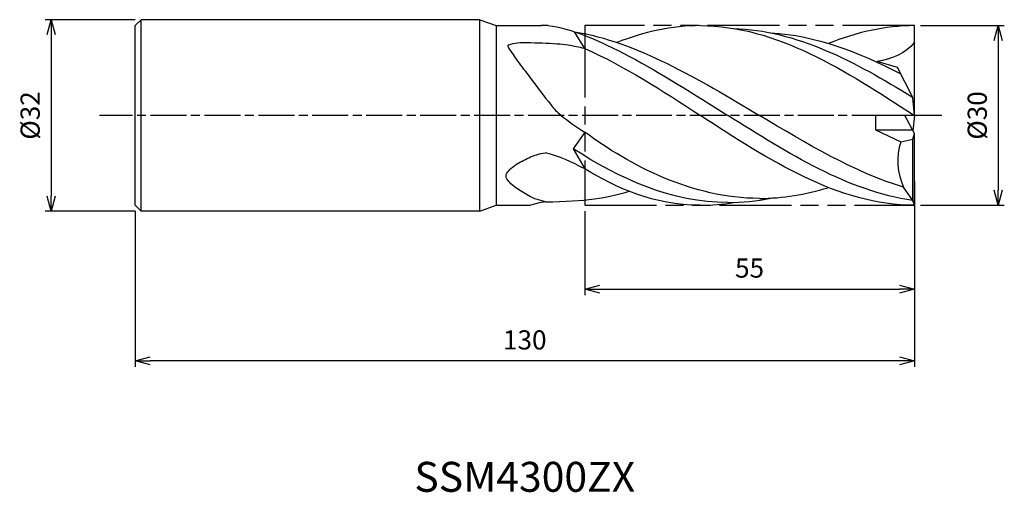
# Model space of a CAD drawing. Extents: x -149 to 15, y -63 to 16.
import ezdxf
from ezdxf.enums import TextEntityAlignment as Align

# ---------------------------------------------------------------- set-up
doc = ezdxf.new("R2010")
doc.units = 0
for name, pattern in [('AM_ISO08W050', [18, 12, -1.5, 3, -1.5]), ('AM_ISO08W050X2', [9, 6, -0.75, 1.5, -0.75]), ('AM_ISO09W050', [22.5, 12, -1.5, 3, -1.5, 3, -1.5])]:
    doc.linetypes.add(name, pattern=pattern)
doc.layers.get('0').update_dxf_attribs({"linetype": 'CONTINUOUS'})
doc.layers.get('DEFPOINTS').update_dxf_attribs({"linetype": 'CONTINUOUS'})
for name, color, linetype in [('AM_0', 7, 'CONTINUOUS'), ('AM_11', 3, 'AM_ISO09W050'), ('AM_5', 3, 'CONTINUOUS'), ('AM_6', 2, 'CONTINUOUS'), ('AM_7', 4, 'AM_ISO08W050')]:
    doc.layers.add(name, color=color, linetype=linetype)
doc.styles.add('ASAMI', font='simplex.shx', dxfattribs={"bigfont": 'EXTFONT.SHX'})
doc.styles.get("Standard").update_dxf_attribs({"font": 'simplex.shx', "bigfont": 'EXTFONT.SHX'})
doc.dimstyles.new('AM_JIS', dxfattribs={"dimtxt": 3.2, "dimasz": 2.5, "dimexe": 1, "dimexo": 1, "dimgap": 1.5, "dimtad": 3, "dimdec": 3, "dimtxsty": 'ASAMI', "dimblk": 'OPEN30', "dimcen": 0, "dimclrd": 256, "dimclre": 256, "dimclrt": 2, "dimazin": 3, "dimtp": 0.1, "dimtm": 0.1, "dimtfac": 0.71, "dimtdec": 3, "dimtmove": 0, "dimatfit": 3, "dimtzin": 0})

# ---------------------------------------------------------------- blocks, each defined once
blk = doc.blocks.new('_OPEN30')
at = {"color": 0}
for p, q in [((-1, 0.268), (0, 0)), ((0, 0), (-1, -0.268)), ((0, 0), (-1, 0))]:
    blk.add_line(p, q, dxfattribs=at)
blk = doc.blocks.new('*D5')
at = {"layer": 'AM_5'}
for p, q in [((0, -11), (0, -42)), ((-130, -16), (-130, -42)), ((-2.5, -41), (-127.5, -41))]:
    blk.add_line(p, q, dxfattribs=at)
at = {"layer": 'DEFPOINTS', "color": 0}
for p in [(0, -10), (-130, -15), (-130, -41)]:
    blk.add_point(p, dxfattribs=at)
at = {"layer": 'AM_5', "xscale": 2.5, "yscale": 2.5, "zscale": 2.5, "rotation": 180}
blk.add_blockref('_OPEN30', (-130, -41), dxfattribs=at)
at = {"layer": 'AM_5', "xscale": 2.5, "yscale": 2.5, "zscale": 2.5}
blk.add_blockref('_OPEN30', (0, -41), dxfattribs=at)
at = {"layer": 'AM_5', "color": 2, "insert": (-65, -37.9), "char_height": 3.2, "attachment_point": 5, "style": 'ASAMI'}
blk.add_mtext('130', dxfattribs=at)
blk = doc.blocks.new('*D6')
at = {"layer": 'AM_5'}
for p, q in [((-130, 16), (-145, 16)), ((-144, 13.5), (-144, -13.5)), ((-130, -16), (-145, -16))]:
    blk.add_line(p, q, dxfattribs=at)
at = {"layer": 'DEFPOINTS', "color": 0}
for p in [(-129, 16), (-144, -16), (-129, -16)]:
    blk.add_point(p, dxfattribs=at)
at = {"layer": 'AM_5', "xscale": 2.5, "yscale": 2.5, "zscale": 2.5}
for p, rotation in [((-144, 16), 90), ((-144, -16), 270)]:
    blk.add_blockref('_OPEN30', p, dxfattribs=dict(at, rotation=rotation))
at = {"layer": 'AM_5', "color": 2, "insert": (-147.1, 0), "char_height": 3.2, "attachment_point": 5, "rotation": 90, "style": 'ASAMI'}
blk.add_mtext('%%c32', dxfattribs=at)
blk = doc.blocks.new('*D7')
at = {"layer": 'AM_5'}
for p, q in [((1, 15), (15, 15)), ((14, 12.5), (14, -12.5)), ((1, -15), (15, -15))]:
    blk.add_line(p, q, dxfattribs=at)
at = {"layer": 'DEFPOINTS', "color": 0}
for p in [(0, 15), (0, -15), (14, -15)]:
    blk.add_point(p, dxfattribs=at)
at = {"layer": 'AM_5', "xscale": 2.5, "yscale": 2.5, "zscale": 2.5}
for p, rotation in [((14, 15), 90), ((14, -15), 270)]:
    blk.add_blockref('_OPEN30', p, dxfattribs=dict(at, rotation=rotation))
at = {"layer": 'AM_5', "color": 2, "insert": (10.9, 0), "char_height": 3.2, "attachment_point": 5, "rotation": 90, "style": 'ASAMI'}
blk.add_mtext('%%c30', dxfattribs=at)
blk = doc.blocks.new('*D8')
at = {"layer": 'AM_5'}
for p, q in [((-55, -16), (-55, -30)), ((0, -16), (0, -30)), ((-52.5, -29), (-2.5, -29))]:
    blk.add_line(p, q, dxfattribs=at)
at = {"layer": 'DEFPOINTS', "color": 0}
for p in [(-55, -15), (0, -15), (0, -29)]:
    blk.add_point(p, dxfattribs=at)
at = {"layer": 'AM_5', "xscale": 2.5, "yscale": 2.5, "zscale": 2.5, "rotation": 180}
blk.add_blockref('_OPEN30', (-55, -29), dxfattribs=at)
at = {"layer": 'AM_5', "xscale": 2.5, "yscale": 2.5, "zscale": 2.5}
blk.add_blockref('_OPEN30', (0, -29), dxfattribs=at)
at = {"layer": 'AM_5', "color": 2, "insert": (-27.5, -25.9), "char_height": 3.2, "attachment_point": 5, "style": 'ASAMI'}
blk.add_mtext('55', dxfattribs=at)

msp = doc.modelspace()

# ---------------------------------------------------------------- linework, layer by layer
at = {"layer": 'AM_0'}
for p, q in [((-130, 15), (-129, 16)), ((-130, -15), (-130, 15)), ((-72.5, 16), (-129, 16)), ((-129, -16), (-129, 16)), ((-72.5, -16), (-72.5, 16)), ((-72.5, 16), (-69.7525, 15)), ((-69.7525, 15), (-69.7525, -15)), ((-69.7525, 15), (-62.2525, 15)), ((-61.1101, 15), (-62.2525, 15)), ((0, 0), (0, 15)), ((-55, 11.1769), (-56.7051, 13.9839)), ((-2.8023, 8.0014), (-6.186, 9.0254)), ((-0.2756, 3), (-2.8023, 8.0014)), ((0, 0), (-0.2756, 3)), ((-6.4806, 0), (-6.4806, -2.4)), ((0, 0), (-6.4806, 0)), ((0, -3), (-1.5877, 0)), ((0, 0), (-0.2443, -2.5384)), ((-55, -2.7959), (-56.9108, -5.5573)), ((-6.4806, -2.4), (-2.2587, -4.421)), ((-6.4806, -2.4), (-0.3175, -2.4)), ((-0.2756, -3.9807), (0, -3)), ((0, -15), (0, -3)), ((-2.2587, -4.421), (-0.2756, -3.9807)), ((-0.2756, -14.2003), (-0.2756, -3.9807)), ((-56.9108, -5.5573), (-55, -8.9265)), ((-0.2756, -14.2003), (-1.7981, -11.9928)), ((0, -15), (-0.2756, -14.2003)), ((-130, -15), (-129, -16)), ((-72.5, -16), (-129, -16)), ((-72.5, -16), (-69.7525, -15)), ((-69.7525, -15), (-64.0577, -15))]:
    msp.add_line(p, q, dxfattribs=at)
msp.add_lwpolyline([(-61.5625, -14.4258, -0.02309181), (-63.0759, -13.9875, -0.03555871), (-64.0234, -13.5731, -0.02160885), (-66.2343, -12.2584, -0.04141107), (-67.3047, -11.4111, -0.0653031), (-67.9942, -10.5683, -0.15693636), (-68.125, -10.1019, -0.1617045), (-67.992, -9.6459, -0.06802108), (-67.3047, -8.8493, -0.04507474), (-66.2444, -8.0785, -0.02314673), (-64.0234, -6.9139, -0.03644445), (-63.0589, -6.5595, -0.02421394), (-61.5625, -6.2311)], format="xyb", dxfattribs=at)
for centre, major_axis, ratio, start_param, end_param in [((-67.6863, 11.5932), (0, 0.1761), 0.91666667, 0.30754356, 1.97002125), ((-66.9418, 11.8932), (0, 1.0417), 0.91666667, 1.93232673, 2.20317602), ((-65.6078, 4.2057), (0, 7.9036), 0.91666667, 0.08104224, 0.29801255), ((-64.9145, -6.786), (0, 18.921), 0.91666667, -0.01921196, 0.07386022), ((-68.1996, -166.0654), (0, 178.2406), 0.91666667, -0.05246241, -0.02214761), ((-60.9986, -15.176), (0, 27.1469), 0.91666667, -0.13011049, -0.05495179), ((-72.5245, -82.7807), (0, 95.8828), 0.91666667, -0.20073083, -0.16866844), ((7.0675, 70.7137), (0, 100.9335), 0.91666667, 2.20045006, 2.22779656), ((16.9536, 82.6362), (0, 116.7898), 0.91666667, 2.25223412, 2.28133929), ((207.2937, 246.5157), (0, 381.2399), 0.91666667, 2.25192382, 2.26802528), ((-53.4256, 8.2919), (0, 10.2333), 0.91666667, 2.26777333, 2.50515976), ((-33.0371, 38.5544), (0, 47.7902), 0.91666667, 2.50721906, 2.61643737), ((5.2124, -7.6316), (0, 9.1221), 0.875, 1.21112458, 2.06927854), ((-68.6029, -40.4019), (0, 35.1053), 0.875, -0.45876818, -0.2312569), ((-59.2427, -30.2146), (-11.2842, 11.2842), 1, -0.63951608, -0.47889896)]:
    msp.add_ellipse(centre, major_axis=major_axis, ratio=ratio, start_param=start_param, end_param=end_param, dxfattribs=at)
for points in [[(-61.1101, 15), (-53.612, 14.19), (-42.3651, 7.095), (-31.1182, 0)], [(-35.7, 15), (-40.4949, 15), (-45.1228, 13.9273), (-49.6467, 12.1876)], [(-35.7, 15), (-23.0213, 15), (-11.5106, 7.5), (0, 0)], [(0, 15), (-4.9314, 15), (-9.6861, 13.8654), (-14.3328, 12.0375)], [(-56.7051, 13.9839), (-46.3902, 12.3045), (-36.1163, 6.1522), (-25.8423, 0)], [(-30.1802, 14.5375), (-19.6883, 14.2403), (-9.9434, 9.0081), (-0.3066, 3.0614)], [(-23.9746, 13.8018), (-16.467, 13.3974), (-9.3042, 10.6073), (-2.2676, 6.9431)], [(0, 12.2241), (-1.4523, 10.2403), (-3.9452, 9.3884), (-6.186, 9.0254)], [(-55, 11.1769), (-48.4348, 8.2977), (-42.0674, 4.1488), (-35.7, 0)], [(-0.2756, -14.2003), (-11.0407, -12.6657), (-21.0794, -6.3329), (-31.1182, 0)], [(-1.7981, -11.9928), (-10.0261, -9.471), (-17.9342, -4.7355), (-25.8423, 0)], [(0, -15), (-12.6787, -15), (-24.1894, -7.5), (-35.7, 0)], [(-25.8423, -13.8523), (-37.0365, -13.8523), (-47.4366, -8.3569), (-55, -2.7959)], [(-31.1182, -14.5509), (-40.4611, -14.5509), (-49.2017, -10.5723), (-56.9108, -5.5573)], [(-35.7, -15), (-43.6346, -15), (-49.6564, -12.0626), (-55, -8.9265)], [(-61.5625, -14.4258), (-54.8973, -14.3872), (-51.0984, -13.7219), (-47.5852, -12.6629)], [(-25.8423, -13.8523), (-21.9473, -13.8523), (-18.1484, -13.187), (-14.4159, -12.0626)], [(-35.7, -15), (-33.836, -15), (-31.9973, -14.8379), (-30.1802, -14.5375)], [(-31.1182, -14.5509), (-28.6992, -14.5509), (-26.3206, -14.2841), (-23.9746, -13.8018)]]:
    msp.add_open_spline(points, degree=3, dxfattribs=at)
at = {"layer": 'AM_11'}
for p, q in [((-55, 15), (-55, -15)), ((0, 15), (-55, 15)), ((-55, -15), (0, -15))]:
    msp.add_line(p, q, dxfattribs=at)
at = {"layer": 'AM_7', "linetype": 'AM_ISO08W050X2'}
msp.add_line((4.5578, 0), (-135.9416, 0), dxfattribs=at)

# ---------------------------------------------------------------- texts
at = {"layer": 'AM_6'}
msp.add_text('SSM4300ZX', height=5, dxfattribs=at).set_placement((-65, -61), align=Align.MIDDLE)

# ---------------------------------------------------------------- dimensions: what is measured, and where the dimension line sits
at = {"layer": 'AM_5'}
for base, p1, p2, picture, middle in [((-144, -16), (-129, 16), (-129, -16), '*D6', (-147.1, 0)), ((14, -15), (0, 15), (0, -15), '*D7', (10.9, 0))]:
    dim = msp.add_linear_dim(base=base, p1=p1, p2=p2, angle=270, text='%%c<>', dimstyle='AM_JIS', dxfattribs=at)
    dim.commit()
    dim.dimension.update_dxf_attribs({"geometry": picture, "text_midpoint": middle})
for base, p1, p2, picture, middle in [((-130, -41), (0, -10), (-130, -15), '*D5', (-65, -37.9)), ((0, -29), (-55, -15), (0, -15), '*D8', (-27.5, -25.9))]:
    dim = msp.add_linear_dim(base=base, p1=p1, p2=p2, dimstyle='AM_JIS', dxfattribs=at)
    dim.commit()
    dim.dimension.update_dxf_attribs({"geometry": picture, "text_midpoint": middle})

doc.saveas('drawing.dxf')
